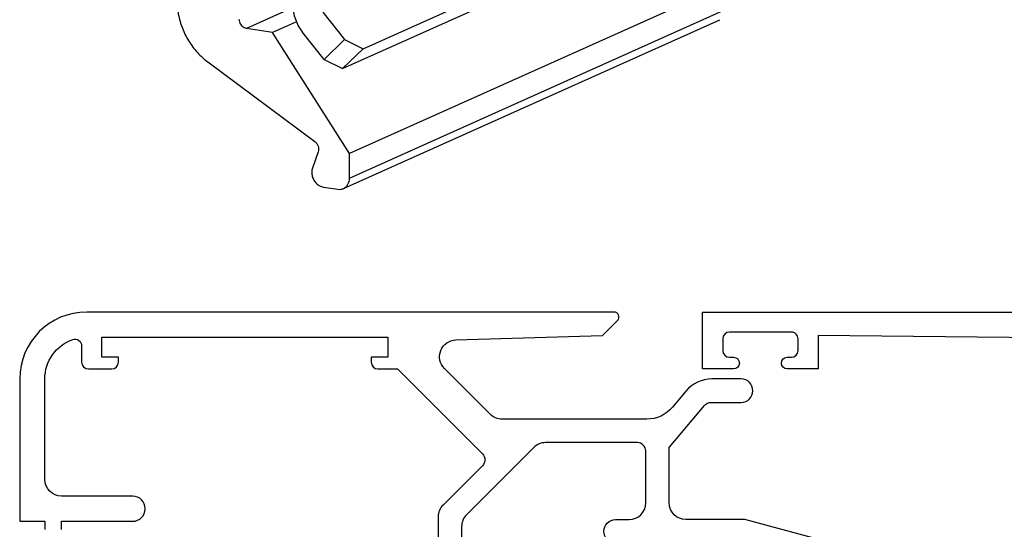
# Model space of a CAD drawing. Units: millimetres. Extents: x 0 to 210, y 0 to 297.
# Drawn here: x 113 to 172, y 111 to 141 of the extents above; entities that cross this region are included whole.
import ezdxf

# ---------------------------------------------------------------- set-up
doc = ezdxf.new("R2010")
doc.units = ezdxf.units.MM
doc.header["$LTSCALE"] = 19.36
doc.layers.get('0').update_dxf_attribs({"linetype": 'CONTINUOUS'})

# ---------------------------------------------------------------- blocks, each defined once
blk = doc.blocks.new('A$C1DDA1E3E')
at = {"color": 7, "linetype": 'Continuous'}
for points in [[(17.69999736504616, -7.246555924211862e-07), (29.99999736504611, -7.246555924211862e-07), (29.99999736504611, 3.055099275344219), (28.37763961735806, 3.48978795441235, 0.4931417137485747), (27.99999736504611, 3.200009279117012), (27.99999736504611, 1.499999275344408), (24.99999736504611, 1.500099275344382), (24.99999736504611, 19.50009927534416), (27.99999736504611, 19.50009927534416), (27.99999736504611, 17.80008927157155, 0.4931417137485604), (28.37763961735806, 17.51031059627621), (29.99999736504611, 17.94499927534412), (29.99999736504611, 29.59809927534411), (28.49999736504611, 29.99999927534441), (28.49999736504611, 27.99999927534441), (24.99999736504611, 27.99999927534441), (24.99999736504611, 36.50004927534428), (28.49999736504611, 36.50004927534428), (28.49999736504611, 34.50004927534428), (29.99999736504611, 34.9019592753441), (29.99999736504611, 37.9000392753444), (24.99999736504611, 37.9000392753444), (24.99999736504611, 42.41102795276697, -0.4109809953706741), (25.98894831579315, 43.41096691015923), (43.09999736504614, 43.60003927534422), (43.09999736504614, 41.60003927534422), (44.94999736504616, 41.60003927534422, 0.9946690038126819), (44.94999736504616, 42.30002927534429), (44.69999736504604, 42.30002927534429, -0.4142135623730951), (44.29999736504607, 42.70002927534438), (44.29999736504607, 43.4000292753442, -0.4142135623731367), (44.69999736504616, 43.80002927534429), (48.39999736504609, 43.80002927534429, -0.4142135623730951), (48.79999736504607, 43.4000292753442), (48.79999736504607, 42.70002927534438, -0.4142135623730951), (48.39999736504609, 42.30002927534429), (48.14999736504609, 42.30002927534429, 0.9946690038126819), (48.14999736504609, 41.60003927534422), (49.99999736504611, 41.60003927534422), (49.99999736504611, 45.00004927534428), (-2.634953887081792e-06, 45.00004927534428), (-2.634953887081792e-06, 42.00004927534428), (1.39999736504609, 42.00004927534428), (1.39999736504609, 43.60003927534422), (7.199997365046158, 43.60003927534422), (7.199997365046158, 1.400099275344246), (1.39999736504609, 1.400099275344246), (1.39999736504609, 7.000049275344281), (-2.634953887081792e-06, 7.000049275344281), (-2.634953887081792e-06, 9.927534438247676e-05), (17.69999736504616, -7.246555924211862e-07)], [(8.599997365046136, 1.400099275344246), (8.599997365046136, 42.60003927534422, -0.4142135623730951), (9.599997365046136, 43.60003927534422), (22.59999736504614, 43.60003927534422, -0.4142135623730951), (23.59999736504614, 42.60003927534422), (23.59999736504614, 38.40009927534425), (21.89999736504609, 38.40009927534425, 0.4142135623730951), (21.59999736504614, 38.10009927534406), (21.59999736504614, 37.30009927534434, 0.4142135623731507), (21.89999736504609, 37.00009927534416), (23.59999736504614, 37.00009927534416), (23.59999736504614, 26.60009927534429), (28.49999736504623, 26.60009927534429), (28.49999736504611, 20.89999927534427), (23.59999736504614, 20.89999927534427), (23.59999736504614, 8.000099275344382), (21.89999736504609, 8.000099275344155, 0.4142135623730951), (21.59999736504614, 7.700099275344201), (21.59999736504614, 6.900099275344246, 0.4142135623731505), (21.8999973650462, 6.600099275344292), (23.59999736504614, 6.600099275344292), (23.59999736504614, 1.400099275344246), (8.599997365046136, 1.400099275344246), (8.599997365046136, 1.400099275344246)]]:
    blk.add_lwpolyline(points, format="xyb", dxfattribs=at)
blk = doc.blocks.new('A$C66B676EC')
for points in [[(48.55881985350709, 38.19859894161311), (43.32871951629443, 39.60000010330293), (39.80000080840466, 39.60000010330293, -0.4142135623730951), (38.80000080840466, 40.60000010330293), (38.80000080840466, 43.90000010330289), (40.9157014201013, 46.42139390814634, -0.2216946626429392), (41.29872364166079, 46.60000010330293), (43.10000080840462, 46.60000010330293, 1), (43.10000080840462, 48.00000010330302), (41.34535440747629, 48.00000010330302, 0.2216946626429422), (39.81326552123835, 47.28557532267598), (38.99837354626891, 46.31442488392997, -0.2216946626429428), (37.46628466003096, 45.60000010330293), (28.81421437077768, 45.60000010330293, -0.198912367379658), (28.10710758959124, 45.89289332211649), (25.37614094250887, 48.62385996919886, -0.6571282294187513), (26.05253793329678, 50.33049509354225), (34.82426487711666, 50.60000010330293), (35.71213284276052, 51.48786806894702, 0.6681786379192868), (35.50000080840471, 52.00000010330302), (4.000000808404707, 52.00000010330302, 0.4142135623730951), (8.084047067313804e-07, 48.00000010330302), (8.084047067313804e-07, 39.50000010330302), (1.500000808404707, 39.50000010330302), (1.500000808404707, 39.00000010330302, 1)], [(2.500000808404707, 39.00000010330302), (2.500000808404707, 39.50000010330302), (6.750000808404707, 39.50000010330302, 1), (6.750000808404707, 41.00000010330302), (2.500000808404479, 41.00000010330302, -0.414213562373096), (1.500000808404479, 42.00000010330302), (1.500000808404707, 48.00000010330302, -0.3178372451958046), (3.166667475071449, 50.35702270725835, -0.5176380902050174), (3.700000808404525, 49.97989909062596), (3.700000808404525, 49.00000010330302, 0.4142135623730953), (4.100000808404616, 48.60000010330316), (5.500000808404479, 48.60000010330316, 0.4142135623730969), (5.90000080840457, 49.00000010330302), (5.90000080840457, 49.30000010330298), (4.90000080840457, 49.30000010330298), (4.90000080840457, 50.50000010330302), (22.00000080840448, 50.50000010330302), (22.00000080840448, 49.30000010330298), (21.00000080840448, 49.30000010330298), (21.00000080840448, 49.00000010330302, 0.4142135623730974), (21.40000080840457, 48.60000010330316), (22.57157368365836, 48.60000010330316), (27.64228436177712, 43.52928942208462, -0.4142135623730943), (27.64228436177712, 42.82218264089795), (25.29289402763277, 40.47279230950983, 0.1989123675321056), (25.00000080840471, 39.76568552790866), (25.00000080840471, 3.400000103303114)], [(35.60000080840462, 38.20000010330307, -0.9999999999999999), (35.60000080840462, 39.60000010330293), (36.40000080840457, 39.60000010330293, 0.414213562373095), (37.40000080840457, 40.60000010330293), (37.40000080840457, 43.70000010330307, 0.414213562373095), (36.90000080840457, 44.20000010330307), (31.41421437077781, 44.20000010330307, 0.1989123673796601), (30.70710758959115, 43.90710688448951), (26.69289402721813, 39.89289332211649, 0.198912367379658), (26.40000080840457, 39.18578654092983), (26.40000080840457, 32.80000010330298, 0.4142135623731003)]]:
    blk.add_lwpolyline(points, format="xyb")
at = {"linetype": 'Continuous', "xscale": -1}
blk.add_blockref('A$C1DDA1E3E', (90.79999817345072, 6.999950827958742), dxfattribs=at)

msp = doc.modelspace()

# ---------------------------------------------------------------- linework, layer by layer
at = {"color": 7, "linetype": 'Continuous'}
for p, q in [((133.370482354472, 139.474230220421), (154.870482354472, 149.112416546221)), ((132.145737483072, 138.291217518521), (153.645737483072, 147.929403844321)), ((155.055064157072, 143.300384786621), (132.555064157072, 133.213910724721)), ((130.960346483472, 141.665996245321), (132.258109918772, 140.0246054052211)), ((132.189495774972, 131.122791757521), (154.689495774972, 141.209265819421)), ((127.965129516972, 140.4523231913211), (126.406283790172, 140.685260331921)), ((129.379996575172, 141.086590741621), (127.965129516972, 140.4523231913211)), ((132.555064157072, 133.213910724721), (127.965129516972, 140.4523231913211)), ((131.033365047372, 138.8415927033211), (129.735601612072, 140.482983543521)), ((132.258109918772, 140.0246054052211), (131.033365047372, 138.8415927033211)), ((132.258109918772, 140.0246054052211), (133.370482354472, 139.474230220421)), ((133.370482354472, 139.474230220421), (132.145737483072, 138.291217518521)), ((131.033365047372, 138.8415927033211), (132.145737483072, 138.291217518521)), ((124.087166268272, 138.686200365721), (130.476539432972, 133.942256552921)), ((130.680151123772, 133.320217025221), (130.345180285172, 132.343782514521)), ((132.555064157072, 131.749268363521), (132.555064157072, 133.213910724721)), ((130.996218430172, 131.2094648431211), (131.862243833972, 131.080055320521))]:
    msp.add_line(p, q, dxfattribs=at)
at = {"color": 9, "linetype": 'Continuous'}
for p, q in [((129.181768817972, 141.9294762315211), (126.406283790172, 140.685260331921)), ((132.555064157072, 131.749268363521), (155.055064157072, 141.835742425421))]:
    msp.add_line(p, q, dxfattribs=at)
at = {"color": 7, "linetype": 'Continuous'}
for points, start_tangent, end_tangent in [([(122.249361851972, 142.372269625621), (122.329929653672, 141.531784414721), (122.569766714772, 140.701494284821), (122.952854276072, 139.9331387019211), (123.469168533272, 139.246822328221), (124.087166268272, 138.686200365721)], (0, -1), (0.802891058961801, -0.5961257815588906)), ([(129.177565082272, 142.0689984652211), (129.214200193972, 141.648803365021), (129.322594051172, 141.234110512421), (129.498584132372, 140.840545938021), (129.735601612072, 140.482983543521)], (0, -1), (0.6202119163330454, -0.7844343049857596)), ([(126.406283790172, 140.685260331921), (126.272896302472, 140.728677979121), (126.151063836072, 140.816205005721), (126.056479880772, 140.9358333091211), (125.994327751072, 141.0810071142211), (125.973271088272, 141.2329280063211)], (-0.9890190086348095, 0.1477883640853329), (0, 1)), ([(130.476539432972, 133.942256552921), (130.597559623372, 133.8177625644211), (130.677504466072, 133.658873987021), (130.706248497172, 133.485714952221), (130.680151123772, 133.320217025221)], (0.8028910589497488, -0.5961257815751227), (-0.3244918689016165, -0.9458884855080625)), ([(130.345180285172, 132.343782514521), (130.303691204772, 132.1081642696211), (130.332503826872, 131.859759356821), (130.428693246272, 131.6237845295211), (130.582494821772, 131.424194704521), (130.778295430672, 131.281251185621), (130.996218430172, 131.2094648431211)], (-0.324491868905424, -0.9458884855067563), (0.989019008635948, -0.1477883640777137)), ([(132.189719184772, 131.122896584121), (132.208841391472, 131.131911844421), (132.352318486572, 131.233351493421), (132.462298583572, 131.376865710021), (132.532009362072, 131.555027514221), (132.555064157072, 131.749268363521)], (0.9124783918389536, 0.4091249007662539), (0, 1)), ([(131.862243833972, 131.080055320521), (132.039389497072, 131.079270924321), (132.189719184772, 131.122896584121)], (0.9890190086143326, -0.1477883642223674), (0.9124783918636036, 0.4091249007112767))]:
    msp.add_spline(points, degree=3, dxfattribs=dict(at, start_tangent=start_tangent, end_tangent=end_tangent))

# ---------------------------------------------------------------- block references
msp.add_blockref('A$C66B676EC', (112.8539322052848, 71.74949793597068))

doc.saveas('drawing.dxf')
